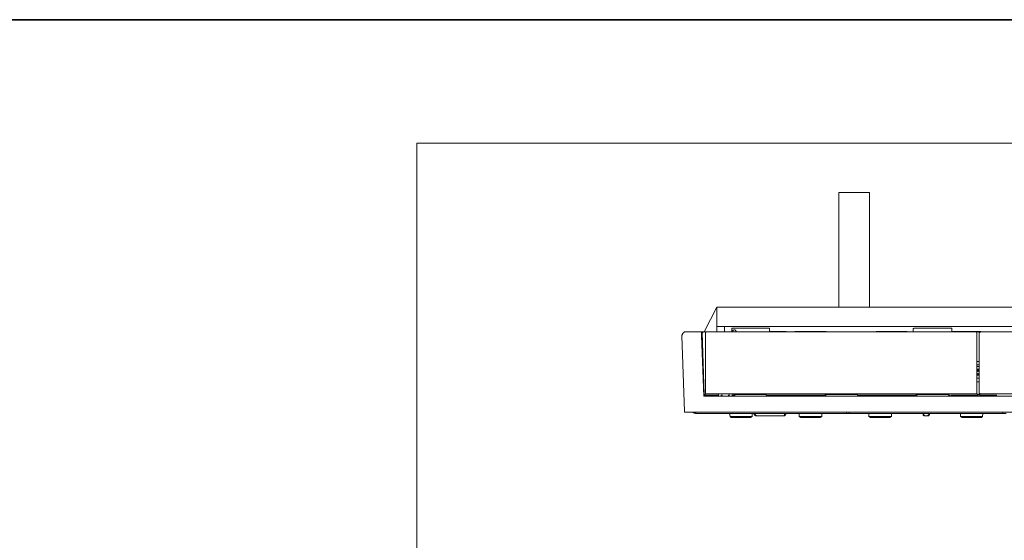
# Model space of a CAD drawing. Units: inches. Extents: x -678 to 1520, y -1357 to 213.
# Drawn here: x 699 to 1087, y -79 to 126 of the extents above; entities that cross this region are included whole.
import ezdxf

# ---------------------------------------------------------------- set-up
doc = ezdxf.new("R2010")
doc.units = ezdxf.units.IN
doc.header["$MEASUREMENT"] = 0
doc.layers.add('图层 1', color=7, linetype='Continuous')

msp = doc.modelspace()

# ---------------------------------------------------------------- linework, layer by layer
at = {"layer": '图层 1', "color": 7, "lineweight": 35}
msp.add_lwpolyline([(1519.61, -1293.11), (-671.44, -1293.11), (-671.44, 126.11), (1519.61, 126.11), (1519.61, -1293.11)], dxfattribs=at)
at = {"layer": '图层 1', "color": 7, "lineweight": 9}
for points in [[(1451.98, -272.58), (855.53, -272.58), (855.53, 77.37), (1451.98, 77.37), (1451.98, -272.58)], [(1033.97, 57.95), (1021.86, 57.95)], [(1021.86, 57.95), (1021.86, 12.74)], [(1033.97, 12.74), (1033.97, 57.95)], [(973.84, 12.74), (968.87, 3.01)], [(973.84, 12.74), (981.21, 12.74)], [(973.84, 5.15), (973.84, 12.74)], [(981.21, 12.74), (1255.03, 12.74)], [(981.21, 5.15), (973.84, 5.15)], [(973.84, 3.01), (973.84, 5.15)], [(976.88, 5.15), (976.88, 3.01)], [(979.9, 4.51), (979.69, 4.51), (979.69, 4.31)], [(979.69, 4.31), (979.69, 3.01)], [(980.12, 4.51), (979.9, 4.51)], [(980.12, 4.51), (993.97, 4.51)], [(1255.03, 5.15), (981.21, 5.15)], [(993.97, 4.51), (994.39, 4.51)], [(994.6, 4.31), (994.6, 4.51), (994.39, 4.51)], [(994.6, 4.31), (994.6, 3.22)], [(1051.71, 4.51), (1051.5, 4.51), (1051.5, 4.31), (1051.28, 4.31)], [(1051.28, 4.31), (1051.28, 3.01)], [(1051.93, 4.51), (1051.71, 4.51)], [(1051.93, 4.51), (1065.78, 4.51)], [(1065.78, 4.51), (1066.2, 4.51)], [(1066.42, 4.31), (1066.42, 4.51), (1066.2, 4.51)], [(1066.42, 4.31), (1066.42, 3.01)], [(961.3, 3.01), (961.08, 3.01), (960.87, 3.01), (960.87, 2.78), (960.65, 2.78), (960.65, 2.56), (960.44, 2.56), (960.44, 2.35), (960.22, 2.35), (960.22, 2.15), (960.22, 1.92), (960.01, 1.92), (960.01, 1.7), (960.01, 1.47)], [(960.01, 1.47), (961.08, -28.35)], [(961.3, 3.01), (961.52, 3.01), (961.73, 3.01)], [(966.71, 3.01), (961.3, 3.01)], [(966.71, 3.01), (961.73, 3.01)], [(967.8, 3.01), (966.71, 3.01)], [(967.8, 3.01), (966.71, 3.01)], [(967.8, 3.01), (982.06, 3.01)], [(967.8, 3.01), (967.8, 1.47)], [(967.8, 1.47), (968.65, -22.32)], [(968.01, 2.78), (968.01, 3.01)], [(968.01, 3.01), (968.44, 3.01)], [(968.01, 3.01), (968.44, 3.01)], [(968.01, 3.01), (968.44, 3.01)], [(968.01, 3.01), (968.44, 3.01)], [(968.01, 3.01), (968.44, 3.01)], [(968.01, 3.01), (968.44, 3.01)], [(968.01, 3.01), (968.44, 3.01)], [(968.01, 3.01), (968.44, 3.01)], [(968.01, 3.01), (968.22, 3.01)], [(968.01, 2.78), (968.44, 2.78)], [(968.01, 2.78), (968.44, 2.78)], [(968.01, 2.78), (968.44, 2.78)], [(968.01, 2.78), (968.44, 2.78)], [(968.01, 2.78), (968.44, 2.78)], [(968.01, 2.78), (968.44, 2.78)], [(968.01, 2.78), (968.44, 2.78)], [(968.01, 2.78), (968.44, 2.78)], [(968.01, 2.78), (968.44, 2.78)], [(968.01, 2.78), (968.44, 2.78)], [(968.01, 2.78), (968.44, 2.78)], [(968.01, 2.78), (968.44, 2.78)], [(968.01, 2.78), (968.44, 2.78)], [(968.01, 2.78), (968.44, 2.78)], [(968.01, 2.78), (968.44, 2.78)], [(968.01, 2.78), (968.44, 2.78)], [(968.01, 2.78), (968.44, 2.78)], [(968.87, -21.65), (968.01, 2.78)], [(968.22, 3.01), (968.65, 3.01)], [(968.22, 3.01), (968.65, 3.01)], [(968.22, 3.01), (968.65, 3.01)], [(968.22, 3.01), (968.65, 3.01)], [(968.22, 3.01), (968.65, 3.01)], [(968.22, 3.01), (968.65, 3.01)], [(968.22, 3.01), (968.65, 3.01)], [(968.22, 3.01), (968.65, 3.01)], [(968.22, 3.01), (968.65, 3.01)], [(968.22, 3.01), (968.65, 3.01)], [(968.22, 3.01), (968.65, 3.01)], [(968.22, 3.01), (968.65, 3.01)], [(968.22, 3.01), (968.65, 3.01)], [(968.22, 3.01), (968.65, 3.01)], [(968.22, 3.01), (968.65, 3.01)], [(968.22, 3.01), (968.65, 3.01)], [(968.22, 3.01), (968.65, 3.01)], [(968.22, 3.01), (968.65, 3.01)], [(968.22, 3.01), (968.65, 3.01)], [(968.22, 3.01), (968.65, 3.01)], [(968.22, 3.01), (968.65, 3.01)], [(968.22, 3.01), (968.65, 3.01)], [(968.22, 3.01), (968.65, 3.01)], [(969.3, 2.56), (969.3, 2.78), (969.52, 2.78), (969.52, 3.01), (969.74, 3.01)], [(969.3, 1.47), (969.3, 1.7), (969.3, 1.92), (969.3, 2.15), (969.3, 2.35), (969.3, 2.56)], [(969.3, 1.47), (969.3, -21.02)], [(1075.94, 3.01), (969.74, 3.01)], [(981.41, 3.01), (981.41, 3.22), (981.41, 3.42), (981.21, 3.42), (981.21, 3.65), (980.98, 3.65), (980.98, 3.86), (980.76, 3.86), (980.55, 3.86), (980.55, 3.65), (980.33, 3.65), (980.12, 3.65), (980.12, 3.42), (980.12, 3.22), (979.9, 3.22), (979.9, 3.01)], [(982.06, 3.01), (991.8, 3.01)], [(991.8, 3.01), (1053.88, 3.01)], [(994.6, 3.22), (999.8, 3.22)], [(999.8, 3.22), (1000.88, 3.22)], [(1001.1, 3.01), (1001.1, 3.22), (1000.88, 3.22)], [(1004.78, 3.22), (1004.56, 3.22), (1004.56, 3.01)], [(1004.78, 3.22), (1005.86, 3.22)], [(1005.86, 3.22), (1015.59, 3.22)], [(1015.59, 3.22), (1016.67, 3.22)], [(1016.89, 3.01), (1016.89, 3.22), (1016.67, 3.22)], [(1036.79, 3.22), (1036.57, 3.22), (1036.57, 3.01)], [(1036.79, 3.22), (1037.87, 3.22)], [(1037.87, 3.22), (1047.6, 3.22)], [(1047.6, 3.22), (1048.68, 3.22)], [(1048.91, 3.01), (1048.91, 3.22), (1048.68, 3.22)], [(1053.88, 3.01), (1054.31, 3.01)], [(1053.88, 3.01), (1063.82, 3.01)], [(1063.82, 3.01), (1077.67, 3.01)], [(1063.82, 3.01), (1064.26, 3.01)], [(1066.85, 3.22), (1066.42, 3.22)], [(1066.85, 3.22), (1076.59, 3.22)], [(1076.38, 2.56), (1076.38, 2.78), (1076.15, 2.78), (1076.15, 3.01), (1075.94, 3.01)], [(1076.38, 2.56), (1076.38, 2.35), (1076.38, 2.15), (1076.38, 1.92), (1076.38, 1.7), (1076.38, 1.47)], [(1076.38, -21.02), (1076.38, 1.47)], [(1076.59, 3.22), (1077.89, 3.22)], [(1077.67, 3.01), (1077.46, 3.01), (1077.24, 3.01), (1077.24, 2.78), (1077.24, 2.56)], [(1077.24, 2.78), (1077.24, 3.01)], [(1077.24, 3.01), (1077.67, 3.01)], [(1077.24, 3.01), (1077.67, 3.01)], [(1077.24, 3.01), (1077.67, 3.01)], [(1077.24, 3.01), (1077.67, 3.01)], [(1077.24, 3.01), (1077.67, 3.01)], [(1077.24, 3.01), (1077.67, 3.01)], [(1077.24, 3.01), (1077.67, 3.01)], [(1077.24, 3.01), (1077.67, 3.01)], [(1077.24, 3.01), (1077.67, 3.01)], [(1077.24, 3.01), (1077.67, 3.01)], [(1077.24, 3.01), (1077.67, 3.01)], [(1077.24, 3.01), (1077.67, 3.01)], [(1077.24, 3.01), (1077.67, 3.01)], [(1077.24, 3.01), (1077.67, 3.01)], [(1077.24, 3.01), (1077.67, 3.01)], [(1077.24, 3.01), (1077.67, 3.01)], [(1077.24, 3.01), (1077.67, 3.01)], [(1077.24, 3.01), (1077.67, 3.01)], [(1077.24, 3.01), (1077.46, 3.01)], [(1077.24, 2.78), (1077.67, 2.78)], [(1077.24, 2.56), (1077.24, 2.78)], [(1077.24, 2.78), (1077.67, 2.78)], [(1077.24, 2.78), (1077.67, 2.78)], [(1077.24, 2.78), (1077.67, 2.78)], [(1077.24, 2.78), (1077.67, 2.78)], [(1077.24, 2.78), (1077.67, 2.78)], [(1077.24, 2.78), (1077.67, 2.78)], [(1077.24, 2.78), (1077.67, 2.78)], [(1077.24, 2.78), (1077.67, 2.78)], [(1077.24, 2.78), (1077.67, 2.78)], [(1077.24, 2.78), (1077.67, 2.78)], [(1077.24, 2.78), (1077.67, 2.78)], [(1077.24, 2.78), (1077.67, 2.78)], [(1077.24, 2.78), (1077.67, 2.78)], [(1077.24, 2.78), (1077.67, 2.78)], [(1077.24, 2.78), (1077.67, 2.78)], [(1077.24, 2.78), (1077.67, 2.78)], [(1077.24, 1.47), (1077.24, 2.56)], [(1077.24, -20.8), (1077.24, 1.47)], [(1077.46, 3.01), (1077.89, 3.01)], [(1077.46, 3.01), (1077.89, 3.01)], [(1077.46, 3.01), (1077.89, 3.01)], [(1077.46, 3.01), (1077.89, 3.01)], [(1077.46, 3.01), (1077.89, 3.01)], [(1077.46, 3.01), (1077.89, 3.01)], [(1077.46, 3.01), (1077.89, 3.01)], [(1077.46, 3.01), (1077.89, 3.01)], [(1077.46, 3.01), (1077.89, 3.01)], [(1077.46, 3.01), (1077.89, 3.01)], [(1077.46, 3.01), (1077.89, 3.01)], [(1077.46, 3.01), (1077.89, 3.01)], [(1077.46, 3.01), (1077.89, 3.01)], [(1077.46, 3.01), (1077.89, 3.01)], [(1077.67, 3.01), (1078.1, 3.01)], [(1077.67, 3.01), (1111.85, 3.01)], [(1078.1, 3.01), (1077.89, 3.01), (1077.89, 3.22)], [(1077.24, -8.68), (1076.38, -8.68)], [(1076.38, -9.97), (1077.24, -9.97)], [(1076.8, -10.63), (1076.59, -10.63), (1076.38, -10.63)], [(1077.24, -10.63), (1077.02, -10.63), (1076.8, -10.63)], [(1076.38, -12.57), (1076.59, -12.57), (1076.59, -12.37)], [(1076.59, -13.44), (1076.38, -13.44), (1076.38, -13.23)], [(1076.38, -15.17), (1076.59, -15.17), (1076.8, -15.17)], [(1077.24, -15.17), (1076.38, -15.17)], [(1076.59, -11.72), (1076.59, -12.37)], [(1077.02, -11.72), (1076.59, -11.72)], [(1076.59, -13.44), (1076.59, -14.09)], [(1076.59, -14.09), (1077.02, -14.09)], [(1076.8, -15.17), (1077.02, -15.17), (1077.24, -15.17)], [(1077.02, -12.37), (1077.02, -11.72)], [(1077.02, -12.37), (1077.02, -12.57), (1077.24, -12.57)], [(1077.24, -13.23), (1077.24, -13.44), (1077.02, -13.44)], [(1077.02, -14.09), (1077.02, -13.44)], [(1076.38, -16.67), (1077.24, -16.67)], [(968.65, -22.32), (1149.05, -22.32)], [(968.87, -21.87), (968.87, -21.65)], [(968.87, -21.65), (969.3, -21.65)], [(968.87, -21.65), (969.3, -21.65)], [(968.87, -21.65), (969.3, -21.65)], [(968.87, -21.65), (969.3, -21.65)], [(968.87, -21.65), (969.3, -21.65)], [(968.87, -21.65), (969.3, -21.65)], [(968.87, -21.65), (969.3, -21.65)], [(968.87, -21.65), (969.3, -21.65)], [(968.87, -21.65), (969.3, -21.65)], [(968.87, -21.65), (969.3, -21.65)], [(969.09, -21.87), (968.87, -21.87)], [(968.87, -21.87), (969.3, -21.87)], [(968.87, -21.87), (969.3, -21.87)], [(968.87, -21.87), (969.3, -21.87)], [(968.87, -21.87), (969.3, -21.87)], [(968.87, -21.87), (969.3, -21.87)], [(968.87, -21.87), (969.3, -21.87)], [(968.87, -21.87), (969.3, -21.87)], [(968.87, -21.87), (969.3, -21.87)], [(968.87, -21.87), (969.3, -21.87)], [(968.87, -21.87), (969.3, -21.87)], [(968.87, -21.87), (969.3, -21.87)], [(968.87, -21.87), (969.3, -21.87)], [(968.87, -21.87), (969.3, -21.87)], [(968.87, -21.87), (969.3, -21.87)], [(968.87, -21.87), (969.3, -21.87)], [(968.87, -21.87), (969.3, -21.87)], [(974.49, -21.87), (969.09, -21.87)], [(969.09, -21.87), (969.52, -21.87)], [(969.09, -21.87), (969.52, -21.87)], [(969.09, -21.87), (969.52, -21.87)], [(969.09, -21.87), (969.52, -21.87)], [(969.09, -21.87), (969.52, -21.87)], [(969.09, -21.87), (969.52, -21.87)], [(969.09, -21.87), (969.52, -21.87)], [(969.09, -21.87), (969.52, -21.87)], [(969.09, -21.87), (969.52, -21.87)], [(969.09, -21.87), (969.52, -21.87)], [(969.09, -21.87), (969.52, -21.87)], [(969.09, -21.87), (969.52, -21.87)], [(969.09, -21.87), (969.52, -21.87)], [(969.09, -21.87), (969.52, -21.87)], [(969.09, -21.87), (969.52, -21.87)], [(969.09, -21.87), (969.52, -21.87)], [(969.09, -21.87), (969.52, -21.87)], [(969.09, -21.87), (969.52, -21.87)], [(969.09, -21.87), (969.52, -21.87)], [(969.09, -21.87), (969.52, -21.87)], [(969.09, -21.87), (969.52, -21.87)], [(969.09, -21.87), (969.52, -21.87)], [(969.3, -21.02), (969.3, -21.23)], [(969.3, -21.23), (969.52, -21.23)], [(969.74, -21.44), (969.52, -21.44), (969.52, -21.23)], [(1075.94, -21.44), (969.74, -21.44)], [(974.49, -21.65), (974.49, -22.32)], [(975.58, -22.1), (975.58, -21.87)], [(975.58, -21.87), (976.01, -21.87)], [(975.58, -21.87), (976.01, -21.87)], [(975.58, -21.87), (976.01, -21.87)], [(975.58, -21.87), (976.01, -21.87)], [(975.58, -21.87), (976.01, -21.87)], [(975.58, -21.87), (976.01, -21.87)], [(975.58, -21.87), (976.01, -21.87)], [(975.58, -21.87), (976.01, -21.87)], [(975.58, -21.87), (976.01, -21.87)], [(975.79, -21.87), (975.58, -21.87)], [(975.58, -22.1), (975.58, -22.32)], [(975.58, -22.1), (975.58, -22.32)], [(975.79, -21.87), (975.79, -22.32)], [(978.61, -21.87), (978.39, -21.87)], [(978.39, -22.32), (978.39, -21.87)], [(978.61, -21.65), (978.61, -22.32)], [(979.9, -21.65), (979.9, -22.32)], [(980.55, -21.87), (979.9, -21.87)], [(980.12, -21.87), (980.55, -21.87)], [(980.12, -21.87), (980.55, -21.87)], [(980.12, -21.87), (980.55, -21.87)], [(980.12, -21.87), (980.55, -21.87)], [(980.12, -21.87), (980.55, -21.87)], [(980.12, -21.87), (980.55, -21.87)], [(980.12, -21.87), (980.55, -21.87)], [(980.12, -21.87), (980.55, -21.87)], [(980.12, -21.87), (980.55, -21.87)], [(980.12, -21.87), (980.12, -22.1)], [(980.12, -22.1), (980.12, -22.32)], [(980.55, -21.44), (980.55, -21.87)], [(980.55, -21.65), (980.98, -21.65)], [(980.55, -21.87), (980.98, -21.87)], [(980.98, -21.44), (980.98, -21.65)], [(980.98, -21.65), (992.88, -21.65)], [(992.88, -21.65), (992.88, -21.44)], [(992.88, -21.65), (993.31, -21.65)], [(993.31, -21.44), (993.31, -21.87)], [(993.74, -21.87), (993.31, -21.87)], [(993.31, -21.87), (993.74, -21.87)], [(993.74, -22.1), (993.74, -21.87)], [(993.74, -21.87), (994.18, -21.87)], [(993.74, -21.87), (994.18, -21.87)], [(993.74, -21.87), (994.18, -21.87)], [(993.74, -21.87), (994.18, -21.87)], [(993.74, -21.87), (994.18, -21.87)], [(993.74, -21.87), (994.18, -21.87)], [(993.74, -21.87), (994.18, -21.87)], [(993.74, -21.87), (994.18, -21.87)], [(993.74, -21.87), (994.18, -21.87)], [(993.74, -22.1), (993.74, -22.32)], [(994.18, -21.87), (994.83, -21.87)], [(1011.69, -21.87), (994.18, -21.87)], [(994.83, -21.87), (995.26, -21.87)], [(996.99, -21.87), (997.63, -21.87)], [(996.99, -21.87), (997.42, -21.87)], [(1011.69, -22.1), (1011.69, -21.87)], [(1011.69, -21.87), (1012.13, -21.87)], [(1011.69, -21.87), (1012.13, -21.87)], [(1011.69, -21.87), (1012.13, -21.87)], [(1011.69, -21.87), (1012.13, -21.87)], [(1011.69, -21.87), (1012.13, -21.87)], [(1011.69, -21.87), (1012.13, -21.87)], [(1011.69, -21.87), (1012.13, -21.87)], [(1011.69, -21.87), (1012.13, -21.87)], [(1011.69, -21.87), (1012.13, -21.87)], [(1011.69, -22.1), (1011.69, -22.32)], [(1016.46, -21.87), (1012.13, -21.87)], [(1012.78, -21.87), (1013.21, -21.87)], [(1014.94, -21.87), (1015.38, -21.87)], [(1016.03, -21.87), (1016.46, -21.87)], [(1016.03, -21.87), (1016.46, -21.87)], [(1016.03, -21.87), (1016.46, -21.87)], [(1016.03, -21.87), (1016.46, -21.87)], [(1016.03, -21.87), (1016.46, -21.87)], [(1016.03, -21.87), (1016.46, -21.87)], [(1016.03, -21.87), (1016.46, -21.87)], [(1016.03, -21.87), (1016.46, -21.87)], [(1016.03, -21.87), (1016.46, -21.87)], [(1016.03, -21.87), (1016.03, -22.1)], [(1016.03, -22.1), (1016.03, -22.32)], [(1016.46, -21.44), (1016.46, -21.87)], [(1016.46, -21.65), (1016.89, -21.65)], [(1016.46, -21.87), (1016.89, -21.87)], [(1016.89, -21.44), (1016.89, -21.65)], [(1016.89, -21.65), (1029, -21.65)], [(1029, -21.65), (1029, -21.44)], [(1029, -21.65), (1029.22, -21.65)], [(1029.22, -21.44), (1029.22, -21.87)], [(1029.65, -21.87), (1029.22, -21.87)], [(1029.22, -21.87), (1029.65, -21.87)], [(1029.65, -22.1), (1029.65, -21.87)], [(1029.65, -21.87), (1030.08, -21.87)], [(1029.65, -21.87), (1030.08, -21.87)], [(1029.65, -21.87), (1030.08, -21.87)], [(1029.65, -21.87), (1030.08, -21.87)], [(1029.65, -21.87), (1030.08, -21.87)], [(1029.65, -21.87), (1030.08, -21.87)], [(1029.65, -21.87), (1030.08, -21.87)], [(1029.65, -21.87), (1030.08, -21.87)], [(1029.65, -21.87), (1030.08, -21.87)], [(1034.2, -21.87), (1029.65, -21.87)], [(1034.2, -22.1), (1029.65, -22.1)], [(1029.65, -22.1), (1029.65, -22.32)], [(1030.08, -21.87), (1030.94, -21.87)], [(1047.6, -21.87), (1030.08, -21.87)], [(1030.94, -21.87), (1031.38, -21.87)], [(1032.89, -21.87), (1033.54, -21.87)], [(1032.89, -21.87), (1033.33, -21.87)], [(1034.2, -21.87), (1034.62, -21.87)], [(1034.2, -21.87), (1034.62, -21.87)], [(1034.2, -21.87), (1034.62, -21.87)], [(1034.2, -21.87), (1034.62, -21.87)], [(1034.2, -21.87), (1034.62, -21.87)], [(1034.2, -21.87), (1034.62, -21.87)], [(1034.2, -21.87), (1034.62, -21.87)], [(1034.2, -21.87), (1034.62, -21.87)], [(1034.2, -21.87), (1034.62, -21.87)], [(1034.2, -21.87), (1034.2, -22.1)], [(1034.2, -22.1), (1034.2, -22.32)], [(1047.6, -22.1), (1047.6, -21.87)], [(1047.6, -21.87), (1048.03, -21.87)], [(1047.6, -21.87), (1048.03, -21.87)], [(1047.6, -21.87), (1048.03, -21.87)], [(1047.6, -21.87), (1048.03, -21.87)], [(1047.6, -21.87), (1048.03, -21.87)], [(1047.6, -21.87), (1048.03, -21.87)], [(1047.6, -21.87), (1048.03, -21.87)], [(1047.6, -21.87), (1048.03, -21.87)], [(1047.6, -21.87), (1048.03, -21.87)], [(1047.6, -22.1), (1047.6, -22.32)], [(1052.36, -21.87), (1048.03, -21.87)], [(1048.03, -21.87), (1048.68, -21.87)], [(1048.68, -21.87), (1049.12, -21.87)], [(1050.84, -21.87), (1051.5, -21.87)], [(1050.84, -21.87), (1051.28, -21.87)], [(1052.14, -21.87), (1052.58, -21.87)], [(1052.14, -21.87), (1052.58, -21.87)], [(1052.14, -21.87), (1052.58, -21.87)], [(1052.14, -21.87), (1052.58, -21.87)], [(1052.14, -21.87), (1052.58, -21.87)], [(1052.14, -21.87), (1052.58, -21.87)], [(1052.14, -21.87), (1052.58, -21.87)], [(1052.14, -21.87), (1052.58, -21.87)], [(1052.14, -21.87), (1052.14, -22.1)], [(1052.14, -21.87), (1052.58, -21.87)], [(1052.14, -22.1), (1052.14, -22.32)], [(1052.36, -21.44), (1052.36, -21.87)], [(1052.36, -21.65), (1052.8, -21.65)], [(1052.36, -21.87), (1052.8, -21.87)], [(1052.8, -21.44), (1052.8, -21.65)], [(1052.8, -21.65), (1064.91, -21.65)], [(1064.91, -21.65), (1064.91, -21.44)], [(1064.91, -21.65), (1065.12, -21.65)], [(1065.12, -21.44), (1065.12, -21.87)], [(1065.12, -21.87), (1065.56, -21.87)], [(1065.56, -21.87), (1065.12, -21.87)], [(1065.56, -22.1), (1065.56, -21.87)], [(1065.56, -21.87), (1065.99, -21.87)], [(1065.56, -21.87), (1065.99, -21.87)], [(1065.56, -21.87), (1065.99, -21.87)], [(1065.56, -21.87), (1065.99, -21.87)], [(1065.56, -21.87), (1065.99, -21.87)], [(1065.56, -21.87), (1065.99, -21.87)], [(1065.56, -21.87), (1065.99, -21.87)], [(1065.56, -21.87), (1065.99, -21.87)], [(1065.56, -21.87), (1065.99, -21.87)], [(1065.56, -22.1), (1065.56, -22.32)], [(1076.38, -21.87), (1066.2, -21.87)], [(1066.85, -21.87), (1067.28, -21.87)], [(1068.59, -22.32), (1068.59, -21.87)], [(1069.01, -21.87), (1069.45, -21.87)], [(1070.09, -21.87), (1070.54, -21.87)], [(1070.09, -21.87), (1070.54, -21.87)], [(1070.09, -21.87), (1070.54, -21.87)], [(1070.09, -21.87), (1070.54, -21.87)], [(1070.09, -21.87), (1070.54, -21.87)], [(1070.09, -21.87), (1070.54, -21.87)], [(1070.09, -21.87), (1070.54, -21.87)], [(1070.09, -21.87), (1070.54, -21.87)], [(1070.09, -21.87), (1070.54, -21.87)], [(1070.09, -21.87), (1070.09, -22.1)], [(1070.09, -22.1), (1070.09, -22.32)], [(1076.15, -21.23), (1076.15, -21.44), (1075.94, -21.44)], [(1076.15, -21.23), (1076.38, -21.23)], [(1076.15, -21.44), (1076.59, -21.44)], [(1076.15, -21.44), (1076.59, -21.44)], [(1076.38, -21.23), (1076.38, -21.02)], [(1076.59, -21.87), (1076.38, -21.87)], [(1076.38, -21.87), (1076.8, -21.87)], [(1076.38, -21.87), (1076.8, -21.87)], [(1076.38, -21.87), (1076.8, -21.87)], [(1076.38, -21.87), (1076.8, -21.87)], [(1076.38, -21.87), (1076.8, -21.87)], [(1076.38, -21.87), (1076.8, -21.87)], [(1076.38, -21.87), (1076.8, -21.87)], [(1076.38, -21.87), (1076.8, -21.87)], [(1076.38, -21.87), (1076.8, -21.87)], [(1076.38, -21.87), (1076.8, -21.87)], [(1076.38, -21.87), (1076.8, -21.87)], [(1076.38, -21.87), (1076.8, -21.87)], [(1076.38, -21.87), (1076.8, -21.87)], [(1076.38, -21.87), (1076.8, -21.87)], [(1076.38, -21.87), (1076.8, -21.87)], [(1076.38, -21.87), (1076.8, -21.87)], [(1076.38, -21.87), (1076.8, -21.87)], [(1076.38, -21.87), (1076.8, -21.87)], [(1076.38, -21.87), (1076.8, -21.87)], [(1076.38, -21.87), (1076.8, -21.87)], [(1076.38, -21.87), (1076.8, -21.87)], [(1076.59, -21.65), (1077.02, -21.65)], [(1076.59, -21.65), (1077.02, -21.65)], [(1076.59, -21.65), (1077.02, -21.65)], [(1076.59, -21.65), (1077.02, -21.65)], [(1076.59, -21.65), (1077.02, -21.65)], [(1076.59, -21.65), (1077.02, -21.65)], [(1076.59, -21.65), (1077.02, -21.65)], [(1076.59, -21.65), (1077.02, -21.65)], [(1076.59, -21.65), (1077.02, -21.65)], [(1076.59, -21.65), (1077.02, -21.65)], [(1076.59, -21.65), (1077.02, -21.65)], [(1076.59, -21.65), (1076.59, -21.87)], [(1076.59, -21.65), (1077.02, -21.65)], [(1076.59, -21.87), (1077.02, -21.87)], [(1076.59, -21.87), (1077.02, -21.87)], [(1076.59, -21.87), (1077.02, -21.87)], [(1076.59, -21.87), (1077.02, -21.87)], [(1076.59, -21.87), (1077.02, -21.87)], [(1076.59, -21.87), (1077.02, -21.87)], [(1076.59, -21.87), (1077.02, -21.87)], [(1076.59, -21.87), (1077.02, -21.87)], [(1076.59, -21.87), (1077.02, -21.87)], [(1076.59, -21.87), (1077.02, -21.87)], [(1076.59, -21.87), (1077.02, -21.87)], [(1076.59, -21.87), (1077.02, -21.87)], [(1076.59, -21.87), (1077.02, -21.87)], [(1076.59, -21.87), (1077.02, -21.87)], [(1076.59, -21.87), (1077.02, -21.87)], [(1076.59, -21.87), (1077.02, -21.87)], [(1077.24, -20.8), (1077.24, -21.02), (1077.24, -21.23), (1077.46, -21.23), (1077.46, -21.44), (1077.67, -21.44)], [(1077.24, -21.23), (1077.67, -21.23)], [(1077.24, -21.65), (1077.24, -21.23)], [(1077.24, -21.65), (1077.67, -21.65)], [(1077.24, -21.65), (1077.67, -21.65)], [(1077.24, -21.65), (1077.67, -21.65)], [(1077.24, -21.65), (1077.67, -21.65)], [(1077.24, -21.65), (1077.67, -21.65)], [(1077.24, -21.65), (1077.67, -21.65)], [(1077.24, -21.65), (1077.67, -21.65)], [(1077.24, -21.65), (1077.67, -21.65)], [(1077.24, -21.65), (1077.67, -21.65)], [(1077.24, -21.65), (1077.67, -21.65)], [(1077.24, -21.65), (1077.67, -21.65)], [(1077.24, -21.65), (1077.67, -21.65)], [(1077.24, -21.65), (1077.67, -21.65)], [(1077.24, -21.65), (1077.67, -21.65)], [(1077.24, -21.65), (1077.67, -21.65)], [(1077.24, -21.65), (1077.67, -21.65)], [(1077.24, -21.65), (1077.67, -21.65)], [(1077.24, -21.65), (1077.67, -21.65)], [(1077.46, -21.87), (1077.24, -21.65)], [(1077.24, -21.65), (1077.67, -21.65)], [(1077.24, -21.65), (1077.67, -21.65)], [(1077.24, -21.65), (1077.67, -21.65)], [(1077.24, -21.65), (1077.67, -21.65)], [(1077.24, -21.65), (1077.67, -21.65)], [(1077.67, -21.87), (1077.46, -21.87)], [(1077.46, -21.87), (1077.89, -21.87)], [(1077.46, -21.87), (1077.89, -21.87)], [(1077.46, -21.87), (1077.89, -21.87)], [(1077.46, -21.87), (1077.89, -21.87)], [(1077.46, -21.87), (1077.89, -21.87)], [(1077.46, -21.87), (1077.89, -21.87)], [(1077.46, -21.87), (1077.89, -21.87)], [(1077.46, -21.87), (1077.89, -21.87)], [(1077.46, -21.87), (1077.89, -21.87)], [(1077.46, -21.87), (1077.89, -21.87)], [(1077.46, -21.87), (1077.89, -21.87)], [(1077.46, -21.87), (1077.89, -21.87)], [(1077.46, -21.87), (1077.89, -21.87)], [(1077.46, -21.87), (1077.89, -21.87)], [(1077.46, -21.87), (1077.89, -21.87)], [(1077.46, -21.87), (1077.89, -21.87)], [(1077.46, -21.87), (1077.89, -21.87)], [(1077.46, -21.87), (1077.89, -21.87)], [(1077.46, -21.87), (1077.89, -21.87)], [(1077.46, -21.87), (1077.89, -21.87)], [(1077.46, -21.87), (1077.89, -21.87)], [(1077.46, -21.87), (1077.89, -21.87)], [(1077.46, -21.87), (1077.89, -21.87)], [(1077.46, -21.87), (1077.89, -21.87)], [(1077.46, -21.87), (1077.89, -21.87)], [(1111.85, -21.44), (1077.67, -21.44)], [(1077.67, -21.87), (1084.16, -21.87)], [(1083.72, -22.1), (1083.72, -21.87)], [(1083.72, -21.87), (1084.16, -21.87)], [(1083.72, -21.87), (1084.16, -21.87)], [(1083.72, -21.87), (1084.16, -21.87)], [(1083.72, -21.87), (1084.16, -21.87)], [(1083.72, -21.87), (1084.16, -21.87)], [(1083.72, -21.87), (1084.16, -21.87)], [(1083.72, -21.87), (1084.16, -21.87)], [(1083.72, -21.87), (1084.16, -21.87)], [(1083.72, -21.87), (1084.16, -21.87)], [(1083.72, -22.1), (1083.72, -22.32)], [(961.08, -28.35), (961.08, -28.58), (961.3, -28.58)], [(961.3, -28.58), (967.8, -28.58)], [(964.11, -28.58), (964.33, -28.58)], [(964.33, -28.58), (964.33, -28.81)], [(964.33, -28.58), (964.76, -28.58)], [(964.33, -28.58), (964.33, -28.81)], [(964.98, -29.01), (964.76, -29.01), (964.76, -28.81), (964.54, -28.81), (964.33, -28.81)], [(965.2, -29.01), (964.98, -29.01)], [(964.98, -29.01), (965.41, -29.01)], [(964.98, -29.01), (965.41, -29.01)], [(964.98, -29.01), (965.41, -29.01)], [(965.41, -29.01), (965.2, -29.01)], [(965.2, -29.01), (965.63, -29.01)], [(965.2, -29.01), (965.63, -29.01)], [(965.2, -29.01), (965.63, -29.01)], [(965.2, -29.01), (965.63, -29.01)], [(965.41, -29.22), (965.41, -29.01)], [(965.63, -29.22), (965.41, -29.22)], [(965.41, -29.22), (965.84, -29.22)], [(965.41, -29.22), (965.84, -29.22)], [(965.84, -29.22), (965.63, -29.22)], [(965.63, -29.22), (966.05, -29.22)], [(965.63, -29.22), (966.05, -29.22)], [(965.63, -29.22), (966.05, -29.22)], [(966.05, -29.22), (965.84, -29.22)], [(965.84, -29.22), (966.27, -29.22)], [(965.84, -29.22), (966.27, -29.22)], [(965.84, -29.22), (966.27, -29.22)], [(966.27, -29.22), (966.05, -29.22)], [(966.05, -29.22), (966.5, -29.22)], [(966.05, -29.22), (966.5, -29.22)], [(966.05, -29.22), (966.5, -29.22)], [(966.5, -29.22), (966.27, -29.22)], [(966.27, -29.22), (966.71, -29.22)], [(966.27, -29.22), (966.71, -29.22)], [(966.27, -29.22), (966.71, -29.22)], [(966.92, -29.22), (966.71, -29.22), (966.5, -29.22)], [(966.5, -29.22), (966.92, -29.22)], [(966.92, -29.22), (967.8, -29.22)], [(967.8, -28.58), (1268.01, -28.58)], [(1024.46, -28.58), (967.8, -28.58)], [(1024.46, -29.22), (967.8, -29.22)], [(978.82, -29.22), (979.04, -30.31)], [(987.69, -30.31), (979.04, -30.31)], [(979.04, -30.31), (979.47, -30.75)], [(987.04, -30.75), (979.47, -30.75)], [(987.04, -30.75), (987.69, -30.31)], [(987.69, -30.31), (987.69, -29.22)], [(988.55, -29.44), (988.55, -29.22)], [(988.55, -29.66), (988.55, -29.44)], [(988.55, -29.44), (988.99, -29.44)], [(988.55, -29.44), (988.99, -29.44)], [(988.55, -29.44), (988.99, -29.44)], [(988.55, -29.44), (988.99, -29.44)], [(988.55, -29.44), (988.99, -29.44)], [(988.55, -29.44), (988.99, -29.44)], [(988.55, -29.44), (988.99, -29.44)], [(988.55, -29.44), (988.99, -29.44)], [(988.55, -29.44), (988.99, -29.44)], [(988.77, -29.66), (988.55, -29.66)], [(988.55, -29.66), (988.99, -29.66)], [(988.55, -29.66), (988.99, -29.66)], [(988.55, -29.66), (988.99, -29.66)], [(988.55, -29.66), (988.99, -29.66)], [(988.55, -29.66), (988.99, -29.66)], [(988.55, -29.66), (988.99, -29.66)], [(988.77, -29.88), (988.77, -29.66)], [(988.77, -29.66), (989.2, -29.66)], [(988.77, -29.66), (989.2, -29.66)], [(988.99, -29.88), (988.77, -29.88)], [(988.77, -29.88), (989.2, -29.88)], [(988.77, -29.88), (989.2, -29.88)], [(988.77, -29.88), (989.2, -29.88)], [(988.77, -29.88), (989.2, -29.88)], [(988.77, -29.88), (989.2, -29.88)], [(988.77, -29.88), (989.2, -29.88)], [(988.77, -29.88), (989.2, -29.88)], [(988.77, -29.88), (989.2, -29.88)], [(988.77, -29.88), (989.2, -29.88)], [(988.99, -30.1), (988.99, -29.88)], [(988.99, -29.88), (989.42, -29.88)], [(988.99, -29.88), (989.42, -29.88)], [(989.2, -30.1), (988.99, -30.1)], [(988.99, -30.1), (989.42, -30.1)], [(988.99, -30.1), (989.42, -30.1)], [(988.99, -30.1), (989.42, -30.1)], [(988.99, -30.1), (989.42, -30.1)], [(988.99, -30.1), (989.42, -30.1)], [(988.99, -30.1), (989.42, -30.1)], [(989.2, -30.1), (989.64, -30.1)], [(989.2, -30.1), (989.64, -30.1)], [(989.2, -30.1), (989.64, -30.1)], [(989.2, -30.1), (989.64, -30.1)], [(989.2, -30.1), (989.64, -30.1)], [(989.2, -30.1), (989.64, -30.1)], [(989.2, -30.1), (989.64, -30.1)], [(989.2, -30.1), (989.64, -30.1)], [(989.2, -30.1), (989.64, -30.1)], [(989.64, -30.1), (989.2, -30.1)], [(999.37, -30.1), (989.64, -30.1)], [(999.8, -30.1), (999.37, -30.1)], [(999.8, -30.1), (1000.23, -30.1)], [(999.8, -30.1), (1000.23, -30.1)], [(999.8, -30.1), (1000.23, -30.1)], [(999.8, -30.1), (1000.02, -30.1)], [(1000.02, -30.1), (1000.45, -30.1)], [(1000.02, -30.1), (1000.45, -30.1)], [(1000.02, -30.1), (1000.45, -30.1)], [(1000.02, -30.1), (1000.45, -30.1)], [(1000.02, -30.1), (1000.45, -30.1)], [(1000.02, -30.1), (1000.45, -30.1)], [(1000.02, -30.1), (1000.45, -30.1)], [(1000.02, -30.1), (1000.45, -30.1)], [(1000.02, -30.1), (1000.45, -30.1)], [(1000.02, -30.1), (1000.45, -30.1)], [(1000.02, -30.1), (1000.23, -30.1)], [(1000.23, -30.1), (1000.23, -29.88)], [(1000.23, -29.88), (1000.67, -29.88)], [(1000.23, -29.88), (1000.67, -29.88)], [(1000.23, -29.88), (1000.67, -29.88)], [(1000.23, -29.88), (1000.67, -29.88)], [(1000.23, -29.88), (1000.67, -29.88)], [(1000.23, -29.88), (1000.67, -29.88)], [(1000.23, -29.88), (1000.45, -29.88)], [(1000.23, -30.1), (1000.67, -30.1)], [(1000.23, -30.1), (1000.67, -30.1)], [(1000.45, -29.66), (1000.45, -29.44)], [(1000.45, -29.44), (1000.67, -29.44)], [(1000.45, -29.88), (1000.45, -29.66)], [(1000.45, -29.66), (1000.88, -29.66)], [(1000.45, -29.66), (1000.88, -29.66)], [(1000.45, -29.66), (1000.88, -29.66)], [(1000.45, -29.66), (1000.88, -29.66)], [(1000.45, -29.66), (1000.88, -29.66)], [(1000.45, -29.66), (1000.88, -29.66)], [(1000.45, -29.66), (1000.88, -29.66)], [(1000.45, -29.66), (1000.88, -29.66)], [(1000.45, -29.66), (1000.88, -29.66)], [(1000.45, -29.88), (1000.88, -29.88)], [(1000.45, -29.88), (1000.88, -29.88)], [(1000.45, -29.88), (1000.88, -29.88)], [(1000.45, -29.88), (1000.88, -29.88)], [(1000.45, -29.88), (1000.88, -29.88)], [(1000.67, -29.44), (1000.67, -29.22)], [(1000.67, -29.44), (1001.1, -29.44)], [(1000.67, -29.44), (1001.1, -29.44)], [(1000.67, -29.44), (1001.1, -29.44)], [(1000.67, -29.44), (1001.1, -29.44)], [(1000.67, -29.44), (1001.1, -29.44)], [(1000.67, -29.44), (1001.1, -29.44)], [(1000.67, -29.44), (1001.1, -29.44)], [(1000.67, -29.44), (1001.1, -29.44)], [(1006.29, -29.22), (1006.29, -30.31)], [(1006.29, -30.31), (1006.95, -30.75)], [(1015.16, -30.31), (1006.29, -30.31)], [(1014.51, -30.75), (1006.95, -30.75)], [(1014.51, -30.75), (1015.16, -30.31)], [(1015.16, -30.31), (1015.16, -29.22)], [(1024.89, -28.58), (1024.67, -28.58), (1024.46, -28.58)], [(1024.46, -29.22), (1024.67, -29.22), (1024.89, -29.22)], [(1024.46, -29.22), (1026.2, -29.22)], [(1024.89, -28.58), (1025.33, -28.58)], [(1024.89, -28.58), (1025.33, -28.58)], [(1024.89, -28.58), (1025.33, -28.58)], [(1024.89, -28.58), (1025.33, -28.58)], [(1024.89, -28.58), (1025.33, -28.58)], [(1024.89, -28.58), (1025.33, -28.58)], [(1024.89, -28.58), (1025.33, -28.58)], [(1024.89, -28.58), (1025.33, -28.58)], [(1024.89, -28.58), (1025.33, -28.58)], [(1024.89, -28.58), (1025.33, -28.58)], [(1024.89, -28.58), (1025.33, -28.58)], [(1024.89, -28.58), (1025.33, -28.58)], [(1024.89, -28.58), (1025.33, -28.58)], [(1024.89, -28.58), (1025.33, -28.58)], [(1024.89, -28.58), (1025.33, -28.58)], [(1024.89, -28.58), (1025.33, -28.58)], [(1024.89, -28.58), (1025.33, -28.58)], [(1024.89, -28.58), (1025.33, -28.58)], [(1024.89, -28.58), (1025.33, -28.58)], [(1024.89, -28.58), (1025.33, -28.58)], [(1024.89, -28.58), (1025.33, -28.58)], [(1024.89, -28.58), (1025.33, -28.58)], [(1024.89, -28.58), (1025.33, -28.58)], [(1024.89, -28.58), (1025.33, -28.58)], [(1024.89, -28.58), (1025.33, -28.58)], [(1024.89, -28.58), (1025.33, -28.58)], [(1024.89, -28.58), (1025.33, -28.58)], [(1024.89, -28.58), (1025.33, -28.58)], [(1024.89, -28.58), (1025.33, -28.58)], [(1024.89, -28.58), (1025.33, -28.58)], [(1024.89, -28.58), (1025.33, -28.58)], [(1024.89, -28.58), (1025.33, -28.58)], [(1024.89, -28.58), (1025.33, -28.58)], [(1024.89, -28.58), (1025.33, -28.58)], [(1024.89, -28.58), (1025.33, -28.58)], [(1024.89, -28.58), (1025.33, -28.58)], [(1024.89, -28.58), (1025.33, -28.58)], [(1024.89, -28.58), (1025.33, -28.58)], [(1024.89, -28.58), (1025.33, -28.58)], [(1024.89, -28.58), (1025.33, -28.58)], [(1024.89, -28.58), (1025.33, -28.58)], [(1024.89, -28.58), (1025.33, -28.58)], [(1024.89, -28.58), (1025.33, -28.58)], [(1024.89, -28.58), (1025.33, -28.58)], [(1024.89, -28.58), (1025.33, -28.58)], [(1024.89, -28.58), (1025.33, -28.58)], [(1024.89, -28.58), (1025.33, -28.58)], [(1024.89, -28.58), (1025.33, -28.58)], [(1024.89, -28.58), (1025.33, -28.58)], [(1024.89, -28.58), (1025.33, -28.58)], [(1024.89, -28.58), (1025.33, -28.58)], [(1024.89, -28.58), (1025.33, -28.58)], [(1024.89, -28.58), (1025.33, -28.58)], [(1024.89, -28.58), (1025.33, -28.58)], [(1024.89, -28.58), (1025.33, -28.58)], [(1024.89, -28.58), (1025.33, -28.58)], [(1024.89, -28.58), (1025.33, -28.58)], [(1024.89, -28.58), (1025.33, -28.58)], [(1024.89, -28.58), (1025.33, -28.58)], [(1024.89, -28.58), (1025.33, -28.58)], [(1024.89, -28.58), (1025.33, -28.58)], [(1024.89, -28.58), (1025.33, -28.58)], [(1024.89, -28.58), (1025.33, -28.58)], [(1024.89, -28.58), (1025.33, -28.58)], [(1024.89, -28.58), (1025.33, -28.58)], [(1024.89, -28.58), (1025.33, -28.58)], [(1024.89, -28.58), (1025.33, -28.58)], [(1024.89, -28.58), (1025.33, -28.58)], [(1024.89, -28.58), (1025.33, -28.58)], [(1024.89, -28.58), (1025.33, -28.58)], [(1024.89, -28.58), (1025.33, -28.58)], [(1024.89, -28.58), (1025.33, -28.58)], [(1024.89, -28.58), (1025.33, -28.58)], [(1024.89, -28.58), (1025.33, -28.58)], [(1024.89, -28.58), (1025.33, -28.58)], [(1024.89, -28.58), (1025.33, -28.58)], [(1024.89, -28.58), (1025.33, -28.58)], [(1024.89, -28.58), (1025.33, -28.58)], [(1024.89, -28.58), (1025.33, -28.58)], [(1024.89, -29.22), (1024.89, -28.58)], [(1025.97, -28.58), (1025.97, -29.22)], [(1025.97, -28.58), (1026.4, -28.58)], [(1025.97, -28.58), (1026.4, -28.58)], [(1025.97, -28.58), (1026.4, -28.58)], [(1025.97, -28.58), (1026.4, -28.58)], [(1025.97, -28.58), (1026.4, -28.58)], [(1025.97, -28.58), (1026.4, -28.58)], [(1025.97, -28.58), (1026.4, -28.58)], [(1025.97, -28.58), (1026.4, -28.58)], [(1025.97, -28.58), (1026.4, -28.58)], [(1025.97, -28.58), (1026.4, -28.58)], [(1025.97, -28.58), (1026.4, -28.58)], [(1025.97, -28.58), (1026.4, -28.58)], [(1025.97, -28.58), (1026.4, -28.58)], [(1025.97, -28.58), (1026.4, -28.58)], [(1025.97, -28.58), (1026.4, -28.58)], [(1025.97, -28.58), (1026.4, -28.58)], [(1025.97, -28.58), (1026.4, -28.58)], [(1025.97, -28.58), (1026.4, -28.58)], [(1025.97, -28.58), (1026.4, -28.58)], [(1025.97, -28.58), (1026.4, -28.58)], [(1025.97, -28.58), (1026.4, -28.58)], [(1025.97, -28.58), (1026.4, -28.58)], [(1025.97, -28.58), (1026.4, -28.58)], [(1025.97, -28.58), (1026.4, -28.58)], [(1025.97, -28.58), (1026.4, -28.58)], [(1025.97, -28.58), (1026.4, -28.58)], [(1025.97, -28.58), (1026.4, -28.58)], [(1025.97, -28.58), (1026.4, -28.58)], [(1025.97, -28.58), (1026.4, -28.58)], [(1025.97, -28.58), (1026.4, -28.58)], [(1025.97, -28.58), (1026.4, -28.58)], [(1025.97, -28.58), (1026.4, -28.58)], [(1025.97, -28.58), (1026.4, -28.58)], [(1025.97, -28.58), (1026.4, -28.58)], [(1025.97, -28.58), (1026.4, -28.58)], [(1025.97, -28.58), (1026.4, -28.58)], [(1025.97, -28.58), (1026.4, -28.58)], [(1025.97, -28.58), (1026.4, -28.58)], [(1025.97, -28.58), (1026.4, -28.58)], [(1025.97, -28.58), (1026.4, -28.58)], [(1025.97, -28.58), (1026.4, -28.58)], [(1025.97, -28.58), (1026.4, -28.58)], [(1025.97, -28.58), (1026.4, -28.58)], [(1025.97, -28.58), (1026.4, -28.58)], [(1025.97, -28.58), (1026.4, -28.58)], [(1025.97, -28.58), (1026.4, -28.58)], [(1025.97, -28.58), (1026.4, -28.58)], [(1025.97, -28.58), (1026.4, -28.58)], [(1025.97, -28.58), (1026.4, -28.58)], [(1025.97, -28.58), (1026.4, -28.58)], [(1025.97, -28.58), (1026.4, -28.58)], [(1025.97, -28.58), (1026.4, -28.58)], [(1025.97, -28.58), (1026.4, -28.58)], [(1025.97, -28.58), (1026.4, -28.58)], [(1025.97, -28.58), (1026.4, -28.58)], [(1025.97, -28.58), (1026.4, -28.58)], [(1025.97, -28.58), (1026.4, -28.58)], [(1025.97, -28.58), (1026.4, -28.58)], [(1025.97, -28.58), (1026.4, -28.58)], [(1025.97, -28.58), (1026.4, -28.58)], [(1025.97, -28.58), (1026.4, -28.58)], [(1025.97, -28.58), (1026.4, -28.58)], [(1025.97, -28.58), (1026.4, -28.58)], [(1025.97, -28.58), (1026.4, -28.58)], [(1025.97, -28.58), (1026.4, -28.58)], [(1025.97, -28.58), (1026.4, -28.58)], [(1025.97, -28.58), (1026.4, -28.58)], [(1025.97, -28.58), (1026.4, -28.58)], [(1025.97, -28.58), (1026.4, -28.58)], [(1025.97, -28.58), (1026.4, -28.58)], [(1025.97, -28.58), (1026.4, -28.58)], [(1025.97, -28.58), (1026.4, -28.58)], [(1025.97, -28.58), (1026.4, -28.58)], [(1025.97, -28.58), (1026.4, -28.58)], [(1025.97, -28.58), (1026.4, -28.58)], [(1025.97, -28.58), (1026.4, -28.58)], [(1025.97, -28.58), (1026.4, -28.58)], [(1025.97, -28.58), (1026.4, -28.58)], [(1026.2, -28.58), (1025.97, -28.58)], [(1025.97, -29.22), (1026.2, -29.22)], [(1086.32, -28.58), (1026.2, -28.58)], [(1086.32, -29.22), (1026.2, -29.22)], [(1033.75, -30.31), (1033.75, -29.22)], [(1034.42, -30.75), (1033.75, -30.31)], [(1042.63, -30.31), (1033.75, -30.31)], [(1041.98, -30.75), (1034.42, -30.75)], [(1042.63, -30.31), (1041.98, -30.75)], [(1042.63, -29.22), (1042.63, -30.31)], [(1055.18, -29.44), (1055.18, -29.22)], [(1055.18, -29.66), (1055.18, -29.44)], [(1055.18, -29.44), (1055.61, -29.44)], [(1055.18, -29.44), (1055.61, -29.44)], [(1055.18, -29.44), (1055.61, -29.44)], [(1055.18, -29.44), (1055.61, -29.44)], [(1055.18, -29.44), (1055.61, -29.44)], [(1055.18, -29.44), (1055.61, -29.44)], [(1055.18, -29.44), (1055.61, -29.44)], [(1055.18, -29.44), (1055.61, -29.44)], [(1055.18, -29.44), (1055.61, -29.44)], [(1055.18, -29.88), (1055.18, -29.66)], [(1055.18, -29.66), (1055.61, -29.66)], [(1055.18, -29.66), (1055.61, -29.66)], [(1055.18, -29.66), (1055.61, -29.66)], [(1055.18, -29.66), (1055.61, -29.66)], [(1055.18, -29.66), (1055.61, -29.66)], [(1055.18, -29.66), (1055.61, -29.66)], [(1055.18, -29.66), (1055.61, -29.66)], [(1055.18, -29.66), (1055.61, -29.66)], [(1055.18, -29.66), (1055.61, -29.66)], [(1055.4, -29.88), (1055.18, -29.88)], [(1055.18, -29.88), (1055.61, -29.88)], [(1055.61, -30.1), (1055.4, -29.88)], [(1055.4, -29.88), (1055.82, -29.88)], [(1055.4, -29.88), (1055.82, -29.88)], [(1055.4, -29.88), (1055.82, -29.88)], [(1055.4, -29.88), (1055.82, -29.88)], [(1055.4, -29.88), (1055.82, -29.88)], [(1055.4, -29.88), (1055.82, -29.88)], [(1055.4, -29.88), (1055.82, -29.88)], [(1055.4, -29.88), (1055.82, -29.88)], [(1055.4, -29.88), (1055.82, -29.88)], [(1055.4, -29.88), (1055.82, -29.88)], [(1055.82, -30.1), (1055.61, -30.1)], [(1055.61, -30.1), (1056.03, -30.1)], [(1055.61, -30.1), (1056.03, -30.1)], [(1055.61, -30.1), (1056.03, -30.1)], [(1055.61, -30.1), (1056.03, -30.1)], [(1055.61, -30.1), (1056.03, -30.1)], [(1055.61, -30.1), (1056.03, -30.1)], [(1055.61, -30.1), (1056.03, -30.1)], [(1055.61, -30.1), (1056.03, -30.1)], [(1055.61, -30.1), (1056.03, -30.1)], [(1055.82, -30.1), (1056.25, -30.1)], [(1055.82, -30.1), (1056.25, -30.1)], [(1055.82, -30.1), (1056.25, -30.1)], [(1055.82, -30.1), (1056.25, -30.1)], [(1055.82, -30.1), (1056.25, -30.1)], [(1055.82, -30.1), (1056.25, -30.1)], [(1056.69, -30.1), (1055.82, -30.1)], [(1056.9, -30.1), (1056.69, -30.1)], [(1056.69, -30.1), (1057.12, -30.1)], [(1056.69, -30.1), (1057.12, -30.1)], [(1056.69, -30.1), (1057.12, -30.1)], [(1056.69, -30.1), (1057.12, -30.1)], [(1056.69, -30.1), (1057.12, -30.1)], [(1056.69, -30.1), (1057.12, -30.1)], [(1056.69, -30.1), (1057.12, -30.1)], [(1056.69, -30.1), (1057.12, -30.1)], [(1057.12, -29.88), (1056.9, -29.88)], [(1056.9, -29.88), (1057.33, -29.88)], [(1056.9, -29.88), (1056.9, -30.1)], [(1056.9, -30.1), (1057.33, -30.1)], [(1056.9, -30.1), (1057.33, -30.1)], [(1056.9, -30.1), (1057.33, -30.1)], [(1056.9, -30.1), (1057.33, -30.1)], [(1056.9, -30.1), (1057.33, -30.1)], [(1056.9, -30.1), (1057.33, -30.1)], [(1056.9, -30.1), (1057.33, -30.1)], [(1057.33, -29.66), (1057.12, -29.66)], [(1057.12, -29.66), (1057.12, -29.88)], [(1057.12, -29.88), (1057.55, -29.88)], [(1057.12, -29.88), (1057.55, -29.88)], [(1057.12, -29.88), (1057.55, -29.88)], [(1057.12, -29.88), (1057.55, -29.88)], [(1057.12, -29.88), (1057.55, -29.88)], [(1057.12, -29.88), (1057.55, -29.88)], [(1057.12, -29.88), (1057.55, -29.88)], [(1057.12, -29.88), (1057.55, -29.88)], [(1057.12, -29.88), (1057.55, -29.88)], [(1057.12, -29.88), (1057.55, -29.88)], [(1057.33, -29.22), (1057.33, -29.44)], [(1057.33, -29.44), (1057.78, -29.44)], [(1057.33, -29.44), (1057.78, -29.44)], [(1057.33, -29.44), (1057.78, -29.44)], [(1057.33, -29.44), (1057.78, -29.44)], [(1057.33, -29.44), (1057.78, -29.44)], [(1057.33, -29.44), (1057.78, -29.44)], [(1057.33, -29.44), (1057.78, -29.44)], [(1057.33, -29.44), (1057.78, -29.44)], [(1057.33, -29.44), (1057.78, -29.44)], [(1057.33, -29.44), (1057.33, -29.66)], [(1057.33, -29.66), (1057.78, -29.66)], [(1057.33, -29.66), (1057.78, -29.66)], [(1057.33, -29.66), (1057.78, -29.66)], [(1057.33, -29.66), (1057.78, -29.66)], [(1057.33, -29.66), (1057.78, -29.66)], [(1057.33, -29.66), (1057.78, -29.66)], [(1057.33, -29.66), (1057.78, -29.66)], [(1057.33, -29.66), (1057.78, -29.66)], [(1069.88, -30.31), (1069.88, -29.22)], [(1069.88, -30.31), (1070.54, -30.75)], [(1078.53, -30.31), (1069.88, -30.31)], [(1078.1, -30.75), (1070.54, -30.75)], [(1078.1, -30.75), (1078.53, -30.31)], [(1078.75, -29.22), (1078.53, -30.31)], [(1086.54, -28.58), (1086.32, -28.58)], [(1086.32, -29.22), (1086.54, -29.22)], [(1086.32, -29.22), (1087.84, -29.22)], [(1086.54, -28.58), (1086.97, -28.58)], [(1086.54, -28.58), (1086.97, -28.58)], [(1086.54, -28.58), (1086.97, -28.58)], [(1086.54, -28.58), (1086.97, -28.58)], [(1086.54, -28.58), (1086.97, -28.58)], [(1086.54, -28.58), (1086.97, -28.58)], [(1086.54, -28.58), (1086.97, -28.58)], [(1086.54, -28.58), (1086.97, -28.58)], [(1086.54, -28.58), (1086.97, -28.58)], [(1086.54, -28.58), (1086.97, -28.58)], [(1086.54, -28.58), (1086.97, -28.58)], [(1086.54, -28.58), (1086.97, -28.58)], [(1086.54, -28.58), (1086.97, -28.58)], [(1086.54, -28.58), (1086.97, -28.58)], [(1086.54, -28.58), (1086.97, -28.58)], [(1086.54, -28.58), (1086.97, -28.58)], [(1086.54, -28.58), (1086.97, -28.58)], [(1086.54, -28.58), (1086.97, -28.58)], [(1086.54, -28.58), (1086.97, -28.58)], [(1086.54, -28.58), (1086.97, -28.58)], [(1086.54, -28.58), (1086.97, -28.58)], [(1086.54, -28.58), (1086.97, -28.58)], [(1086.54, -28.58), (1086.97, -28.58)], [(1086.54, -28.58), (1086.97, -28.58)], [(1086.54, -28.58), (1086.97, -28.58)], [(1086.54, -28.58), (1086.97, -28.58)], [(1086.54, -28.58), (1086.97, -28.58)], [(1086.54, -28.58), (1086.97, -28.58)], [(1086.54, -28.58), (1086.97, -28.58)], [(1086.54, -28.58), (1086.97, -28.58)], [(1086.54, -28.58), (1086.97, -28.58)], [(1086.54, -28.58), (1086.97, -28.58)], [(1086.54, -28.58), (1086.97, -28.58)], [(1086.54, -28.58), (1086.97, -28.58)], [(1086.54, -28.58), (1086.97, -28.58)], [(1086.54, -28.58), (1086.97, -28.58)], [(1086.54, -28.58), (1086.97, -28.58)], [(1086.54, -28.58), (1086.97, -28.58)], [(1086.54, -28.58), (1086.97, -28.58)], [(1086.54, -28.58), (1086.97, -28.58)], [(1086.54, -28.58), (1086.97, -28.58)], [(1086.54, -28.58), (1086.97, -28.58)], [(1086.54, -28.58), (1086.97, -28.58)], [(1086.54, -28.58), (1086.97, -28.58)], [(1086.54, -28.58), (1086.97, -28.58)], [(1086.54, -28.58), (1086.97, -28.58)], [(1086.54, -28.58), (1086.97, -28.58)], [(1086.54, -28.58), (1086.97, -28.58)], [(1086.54, -28.58), (1086.97, -28.58)], [(1086.54, -28.58), (1086.97, -28.58)], [(1086.54, -28.58), (1086.97, -28.58)], [(1086.54, -28.58), (1086.97, -28.58)], [(1086.54, -28.58), (1086.97, -28.58)], [(1086.54, -28.58), (1086.97, -28.58)], [(1086.54, -28.58), (1086.97, -28.58)], [(1086.54, -28.58), (1086.97, -28.58)], [(1086.54, -28.58), (1086.97, -28.58)], [(1086.54, -28.58), (1086.97, -28.58)], [(1086.54, -28.58), (1086.97, -28.58)], [(1086.54, -28.58), (1086.97, -28.58)], [(1086.54, -28.58), (1086.97, -28.58)], [(1086.54, -28.58), (1086.97, -28.58)], [(1086.54, -28.58), (1086.97, -28.58)], [(1086.54, -28.58), (1086.97, -28.58)], [(1086.54, -28.58), (1086.97, -28.58)], [(1086.54, -28.58), (1086.97, -28.58)], [(1086.54, -28.58), (1086.97, -28.58)], [(1086.54, -28.58), (1086.97, -28.58)], [(1086.54, -28.58), (1086.97, -28.58)], [(1086.54, -28.58), (1086.97, -28.58)], [(1086.54, -28.58), (1086.97, -28.58)], [(1086.54, -28.58), (1086.97, -28.58)], [(1086.54, -28.58), (1086.97, -28.58)], [(1086.54, -28.58), (1086.97, -28.58)], [(1086.54, -28.58), (1086.97, -28.58)], [(1086.54, -28.58), (1086.97, -28.58)], [(1086.54, -28.58), (1086.97, -28.58)], [(1086.54, -28.58), (1086.97, -28.58)], [(1086.54, -28.58), (1086.97, -28.58)], [(1086.54, -29.22), (1086.54, -29.01), (1086.54, -28.58)]]:
    msp.add_lwpolyline(points, dxfattribs=at)

doc.saveas('drawing.dxf')
